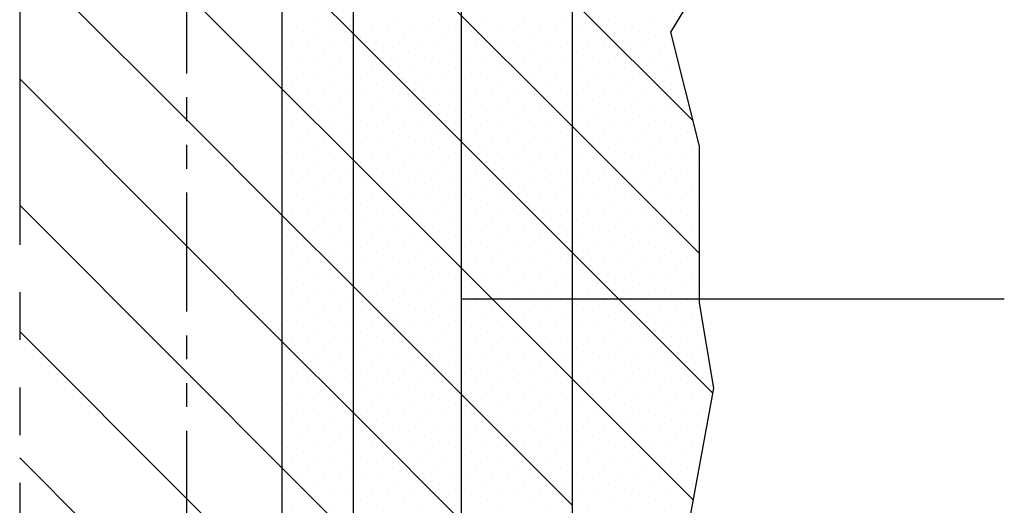
# Model space of a CAD drawing. Extents: x 2211 to 3075, y 1125 to 1701.
# Drawn here: x 2971 to 3013, y 1276 to 1297 of the extents above; entities that cross this region are included whole.
import ezdxf

# ---------------------------------------------------------------- set-up
doc = ezdxf.new("R2010")
doc.units = 0
doc.header["$LTSCALE"] = 4
doc.header["$MEASUREMENT"] = 0
doc.linetypes.add('PHANTOM', pattern=[2.5, 1.25, -0.25, 0.25, -0.25, 0.25, -0.25])
doc.linetypes.add('PHANTOMX2', pattern=[5, 2.5, -0.5, 0.5, -0.5, 0.5, -0.5])
doc.layers.get('0').update_dxf_attribs({"linetype": 'CONTINUOUS'})
for name, color, linetype in [('DIM', 1, 'CONTINUOUS'), ('DOTS', 2, 'CONTINUOUS'), ('HATCH', 1, 'CONTINUOUS'), ('TEXT', 2, 'CONTINUOUS')]:
    doc.layers.add(name, color=color, linetype=linetype)

# ---------------------------------------------------------------- blocks, each defined once
blk = doc.blocks.new('*X19')
at = {"color": 0}
for p, q in [((3016.097, 1327.694), (3007.318, 1336.474)), ((2999.897, 1327.984), (2992.897, 1334.984)), ((3006.897, 1331.591), (3003.897, 1334.591)), ((3003.897, 1329.288), (2999.897, 1333.288)), ((3021.156, 1327.939), (3016.097, 1332.997)), ((3016.097, 1322.391), (3006.897, 1331.591)), ((2999.897, 1322.681), (2992.897, 1329.681)), ((3006.897, 1326.288), (3003.897, 1329.288)), ((3003.897, 1323.984), (2999.897, 1327.984)), ((3021.424, 1322.367), (3016.097, 1327.694)), ((3012.711, 1320.474), (3006.897, 1326.288)), ((2999.897, 1317.378), (2992.897, 1324.378)), ((3006.897, 1320.984), (3003.897, 1323.984)), ((3003.897, 1318.681), (2999.897, 1322.681)), ((3021.986, 1316.502), (3016.097, 1322.391)), ((3007.408, 1320.474), (3006.897, 1320.984)), ((3016.097, 1311.784), (3007.408, 1320.474)), ((3016.097, 1317.088), (3012.711, 1320.474)), ((2999.897, 1312.074), (2992.897, 1319.074)), ((3006.897, 1315.681), (3003.897, 1318.681)), ((3003.897, 1313.378), (2999.897, 1317.378)), ((3021.169, 1312.015), (3016.097, 1317.088)), ((3016.097, 1306.481), (3006.897, 1315.681)), ((2999.897, 1306.771), (2992.897, 1313.771)), ((3006.897, 1310.378), (3003.897, 1313.378)), ((3003.897, 1308.074), (2999.897, 1312.074))]:
    blk.add_line(p, q, dxfattribs=at)
blk = doc.blocks.new('*X28')
at = {"color": 0}
for p, q in [((2982.397, 1280.077), (2982.397, 1280.077)), ((2983.502, 1280.298), (2983.502, 1280.298)), ((2984.165, 1280.077), (2984.165, 1280.077)), ((2985.27, 1280.298), (2985.27, 1280.298)), ((2985.933, 1280.077), (2985.933, 1280.077)), ((2987.038, 1280.298), (2987.038, 1280.298)), ((2987.701, 1280.077), (2987.701, 1280.077)), ((2988.806, 1280.298), (2988.806, 1280.298)), ((2989.469, 1280.077), (2989.469, 1280.077)), ((2990.573, 1280.298), (2990.573, 1280.298)), ((2991.236, 1280.077), (2991.236, 1280.077)), ((2992.341, 1280.298), (2992.341, 1280.298)), ((2993.004, 1280.077), (2993.004, 1280.077)), ((2994.109, 1280.298), (2994.109, 1280.298)), ((2994.772, 1280.077), (2994.772, 1280.077)), ((2995.877, 1280.298), (2995.877, 1280.298)), ((2996.54, 1280.077), (2996.54, 1280.077)), ((2997.644, 1280.298), (2997.644, 1280.298)), ((2998.307, 1280.077), (2998.307, 1280.077)), ((2983.06, 1279.856), (2983.06, 1279.856)), ((2983.723, 1279.635), (2983.723, 1279.635)), ((2984.828, 1279.856), (2984.828, 1279.856)), ((2985.491, 1279.635), (2985.491, 1279.635)), ((2986.596, 1279.856), (2986.596, 1279.856)), ((2987.259, 1279.635), (2987.259, 1279.635)), ((2988.364, 1279.856), (2988.364, 1279.856)), ((2989.027, 1279.635), (2989.027, 1279.635)), ((2990.131, 1279.856), (2990.131, 1279.856)), ((2990.794, 1279.635), (2990.794, 1279.635)), ((2991.899, 1279.856), (2991.899, 1279.856)), ((2992.562, 1279.635), (2992.562, 1279.635)), ((2993.667, 1279.856), (2993.667, 1279.856)), ((2994.33, 1279.635), (2994.33, 1279.635)), ((2995.435, 1279.856), (2995.435, 1279.856)), ((2996.098, 1279.635), (2996.098, 1279.635)), ((2997.203, 1279.856), (2997.203, 1279.856)), ((2997.865, 1279.635), (2997.865, 1279.635)), ((2982.618, 1279.414), (2982.618, 1279.414)), ((2983.281, 1279.193), (2983.281, 1279.193)), ((2984.386, 1279.414), (2984.386, 1279.414)), ((2985.049, 1279.193), (2985.049, 1279.193)), ((2986.154, 1279.414), (2986.154, 1279.414)), ((2986.817, 1279.193), (2986.817, 1279.193)), ((2987.922, 1279.414), (2987.922, 1279.414)), ((2988.585, 1279.193), (2988.585, 1279.193)), ((2989.69, 1279.414), (2989.69, 1279.414)), ((2990.352, 1279.193), (2990.352, 1279.193)), ((2991.457, 1279.414), (2991.457, 1279.414)), ((2992.12, 1279.193), (2992.12, 1279.193)), ((2993.225, 1279.414), (2993.225, 1279.414)), ((2993.888, 1279.193), (2993.888, 1279.193)), ((2994.993, 1279.414), (2994.993, 1279.414)), ((2995.656, 1279.193), (2995.656, 1279.193)), ((2996.761, 1279.414), (2996.761, 1279.414)), ((2997.423, 1279.193), (2997.423, 1279.193)), ((2998.528, 1279.414), (2998.528, 1279.414)), ((2982.177, 1278.972), (2982.177, 1278.972)), ((2982.839, 1278.751), (2982.839, 1278.751)), ((2983.944, 1278.972), (2983.944, 1278.972)), ((2984.607, 1278.751), (2984.607, 1278.751)), ((2985.712, 1278.972), (2985.712, 1278.972)), ((2986.375, 1278.751), (2986.375, 1278.751)), ((2987.48, 1278.972), (2987.48, 1278.972)), ((2988.143, 1278.751), (2988.143, 1278.751)), ((2989.248, 1278.972), (2989.248, 1278.972)), ((2989.91, 1278.751), (2989.91, 1278.751)), ((2991.015, 1278.972), (2991.015, 1278.972)), ((2991.678, 1278.751), (2991.678, 1278.751)), ((2992.783, 1278.972), (2992.783, 1278.972)), ((2993.446, 1278.751), (2993.446, 1278.751)), ((2994.551, 1278.972), (2994.551, 1278.972)), ((2995.214, 1278.751), (2995.214, 1278.751)), ((2996.319, 1278.972), (2996.319, 1278.972)), ((2996.982, 1278.751), (2996.982, 1278.751)), ((2998.086, 1278.972), (2998.086, 1278.972)), ((2998.749, 1278.751), (2998.749, 1278.751)), ((2982.397, 1278.309), (2982.397, 1278.309)), ((2983.502, 1278.53), (2983.502, 1278.53)), ((2984.165, 1278.309), (2984.165, 1278.309)), ((2985.27, 1278.53), (2985.27, 1278.53)), ((2985.933, 1278.309), (2985.933, 1278.309)), ((2987.038, 1278.53), (2987.038, 1278.53)), ((2987.701, 1278.309), (2987.701, 1278.309)), ((2988.806, 1278.53), (2988.806, 1278.53)), ((2989.469, 1278.309), (2989.469, 1278.309)), ((2990.573, 1278.53), (2990.573, 1278.53)), ((2991.236, 1278.309), (2991.236, 1278.309)), ((2992.341, 1278.53), (2992.341, 1278.53)), ((2993.004, 1278.309), (2993.004, 1278.309)), ((2994.109, 1278.53), (2994.109, 1278.53)), ((2994.772, 1278.309), (2994.772, 1278.309)), ((2995.877, 1278.53), (2995.877, 1278.53)), ((2996.54, 1278.309), (2996.54, 1278.309)), ((2997.644, 1278.53), (2997.644, 1278.53)), ((2998.307, 1278.309), (2998.307, 1278.309)), ((2983.06, 1278.088), (2983.06, 1278.088)), ((2984.828, 1278.088), (2984.828, 1278.088)), ((2986.596, 1278.088), (2986.596, 1278.088)), ((2988.364, 1278.088), (2988.364, 1278.088)), ((2990.131, 1278.088), (2990.131, 1278.088)), ((2991.899, 1278.088), (2991.899, 1278.088)), ((2993.667, 1278.088), (2993.667, 1278.088)), ((2995.435, 1278.088), (2995.435, 1278.088)), ((2997.203, 1278.088), (2997.203, 1278.088)), ((2982.618, 1277.646), (2982.618, 1277.646)), ((2983.723, 1277.867), (2983.723, 1277.867)), ((2984.386, 1277.646), (2984.386, 1277.646)), ((2985.491, 1277.867), (2985.491, 1277.867)), ((2986.154, 1277.646), (2986.154, 1277.646)), ((2987.259, 1277.867), (2987.259, 1277.867)), ((2987.922, 1277.646), (2987.922, 1277.646)), ((2989.027, 1277.867), (2989.027, 1277.867)), ((2989.69, 1277.646), (2989.69, 1277.646)), ((2990.794, 1277.867), (2990.794, 1277.867)), ((2991.457, 1277.646), (2991.457, 1277.646)), ((2992.562, 1277.867), (2992.562, 1277.867)), ((2993.225, 1277.646), (2993.225, 1277.646)), ((2994.33, 1277.867), (2994.33, 1277.867)), ((2994.993, 1277.646), (2994.993, 1277.646)), ((2996.098, 1277.867), (2996.098, 1277.867)), ((2996.761, 1277.646), (2996.761, 1277.646)), ((2997.865, 1277.867), (2997.865, 1277.867)), ((2998.528, 1277.646), (2998.528, 1277.646)), ((2982.177, 1277.204), (2982.177, 1277.204)), ((2983.281, 1277.425), (2983.281, 1277.425)), ((2983.944, 1277.204), (2983.944, 1277.204)), ((2985.049, 1277.425), (2985.049, 1277.425)), ((2985.712, 1277.204), (2985.712, 1277.204)), ((2986.817, 1277.425), (2986.817, 1277.425)), ((2987.48, 1277.204), (2987.48, 1277.204)), ((2988.585, 1277.425), (2988.585, 1277.425)), ((2989.248, 1277.204), (2989.248, 1277.204)), ((2990.352, 1277.425), (2990.352, 1277.425)), ((2991.015, 1277.204), (2991.015, 1277.204)), ((2992.12, 1277.425), (2992.12, 1277.425)), ((2992.783, 1277.204), (2992.783, 1277.204)), ((2993.888, 1277.425), (2993.888, 1277.425)), ((2994.551, 1277.204), (2994.551, 1277.204)), ((2995.656, 1277.425), (2995.656, 1277.425)), ((2996.319, 1277.204), (2996.319, 1277.204)), ((2997.423, 1277.425), (2997.423, 1277.425)), ((2998.086, 1277.204), (2998.086, 1277.204)), ((2982.839, 1276.983), (2982.839, 1276.983)), ((2983.502, 1276.762), (2983.502, 1276.762)), ((2984.607, 1276.983), (2984.607, 1276.983)), ((2985.27, 1276.762), (2985.27, 1276.762)), ((2986.375, 1276.983), (2986.375, 1276.983)), ((2987.038, 1276.762), (2987.038, 1276.762)), ((2988.143, 1276.983), (2988.143, 1276.983)), ((2988.806, 1276.762), (2988.806, 1276.762)), ((2989.91, 1276.983), (2989.91, 1276.983)), ((2990.573, 1276.762), (2990.573, 1276.762)), ((2991.678, 1276.983), (2991.678, 1276.983)), ((2992.341, 1276.762), (2992.341, 1276.762)), ((2993.446, 1276.983), (2993.446, 1276.983)), ((2994.109, 1276.762), (2994.109, 1276.762)), ((2995.214, 1276.983), (2995.214, 1276.983)), ((2995.877, 1276.762), (2995.877, 1276.762)), ((2996.982, 1276.983), (2996.982, 1276.983)), ((2997.644, 1276.762), (2997.644, 1276.762)), ((2998.749, 1276.983), (2998.749, 1276.983)), ((2982.397, 1276.541), (2982.397, 1276.541)), ((2983.06, 1276.32), (2983.06, 1276.32)), ((2984.165, 1276.541), (2984.165, 1276.541)), ((2984.828, 1276.32), (2984.828, 1276.32)), ((2985.933, 1276.541), (2985.933, 1276.541)), ((2986.596, 1276.32), (2986.596, 1276.32)), ((2987.701, 1276.541), (2987.701, 1276.541)), ((2988.364, 1276.32), (2988.364, 1276.32)), ((2989.469, 1276.541), (2989.469, 1276.541)), ((2990.131, 1276.32), (2990.131, 1276.32)), ((2991.236, 1276.541), (2991.236, 1276.541)), ((2991.899, 1276.32), (2991.899, 1276.32)), ((2993.004, 1276.541), (2993.004, 1276.541)), ((2993.667, 1276.32), (2993.667, 1276.32)), ((2994.772, 1276.541), (2994.772, 1276.541)), ((2995.435, 1276.32), (2995.435, 1276.32)), ((2996.54, 1276.541), (2996.54, 1276.541)), ((2997.203, 1276.32), (2997.203, 1276.32)), ((2998.307, 1276.541), (2998.307, 1276.541)), ((2998.97, 1276.32), (2998.97, 1276.32)), ((2982.618, 1275.878), (2982.618, 1275.878)), ((2983.723, 1276.099), (2983.723, 1276.099)), ((2984.386, 1275.878), (2984.386, 1275.878)), ((2985.491, 1276.099), (2985.491, 1276.099)), ((2986.154, 1275.878), (2986.154, 1275.878)), ((2987.259, 1276.099), (2987.259, 1276.099)), ((2987.922, 1275.878), (2987.922, 1275.878)), ((2989.027, 1276.099), (2989.027, 1276.099)), ((2989.69, 1275.878), (2989.69, 1275.878)), ((2990.794, 1276.099), (2990.794, 1276.099)), ((2991.457, 1275.878), (2991.457, 1275.878)), ((2992.562, 1276.099), (2992.562, 1276.099)), ((2993.225, 1275.878), (2993.225, 1275.878)), ((2994.33, 1276.099), (2994.33, 1276.099)), ((2994.993, 1275.878), (2994.993, 1275.878)), ((2996.098, 1276.099), (2996.098, 1276.099)), ((2996.761, 1275.878), (2996.761, 1275.878)), ((2997.865, 1276.099), (2997.865, 1276.099)), ((2998.528, 1275.878), (2998.528, 1275.878)), ((2982.177, 1275.436), (2982.177, 1275.436)), ((2983.281, 1275.657), (2983.281, 1275.657)), ((2983.944, 1275.436), (2983.944, 1275.436)), ((2985.049, 1275.657), (2985.049, 1275.657)), ((2985.712, 1275.436), (2985.712, 1275.436)), ((2986.817, 1275.657), (2986.817, 1275.657)), ((2987.48, 1275.436), (2987.48, 1275.436)), ((2988.585, 1275.657), (2988.585, 1275.657)), ((2989.248, 1275.436), (2989.248, 1275.436)), ((2990.352, 1275.657), (2990.352, 1275.657)), ((2991.015, 1275.436), (2991.015, 1275.436)), ((2992.12, 1275.657), (2992.12, 1275.657)), ((2992.783, 1275.436), (2992.783, 1275.436)), ((2993.888, 1275.657), (2993.888, 1275.657)), ((2994.551, 1275.436), (2994.551, 1275.436)), ((2995.656, 1275.657), (2995.656, 1275.657)), ((2996.319, 1275.436), (2996.319, 1275.436)), ((2997.423, 1275.657), (2997.423, 1275.657)), ((2998.086, 1275.436), (2998.086, 1275.436)), ((2999.191, 1275.657), (2999.191, 1275.657)), ((2982.839, 1275.215), (2982.839, 1275.215)), ((2983.502, 1274.994), (2983.502, 1274.994)), ((2984.607, 1275.215), (2984.607, 1275.215)), ((2985.27, 1274.994), (2985.27, 1274.994)), ((2986.375, 1275.215), (2986.375, 1275.215)), ((2987.038, 1274.994), (2987.038, 1274.994)), ((2988.143, 1275.215), (2988.143, 1275.215)), ((2988.806, 1274.994), (2988.806, 1274.994)), ((2989.91, 1275.215), (2989.91, 1275.215)), ((2990.573, 1274.994), (2990.573, 1274.994)), ((2991.678, 1275.215), (2991.678, 1275.215)), ((2992.341, 1274.994), (2992.341, 1274.994)), ((2993.446, 1275.215), (2993.446, 1275.215)), ((2994.109, 1274.994), (2994.109, 1274.994)), ((2995.214, 1275.215), (2995.214, 1275.215)), ((2995.877, 1274.994), (2995.877, 1274.994)), ((2996.982, 1275.215), (2996.982, 1275.215)), ((2997.644, 1274.994), (2997.644, 1274.994)), ((2998.749, 1275.215), (2998.749, 1275.215)), ((2999.412, 1274.994), (2999.412, 1274.994)), ((2982.397, 1274.773), (2982.397, 1274.773)), ((2984.165, 1274.773), (2984.165, 1274.773)), ((2985.933, 1274.773), (2985.933, 1274.773)), ((2987.701, 1274.773), (2987.701, 1274.773)), ((2989.469, 1274.773), (2989.469, 1274.773)), ((2991.236, 1274.773), (2991.236, 1274.773)), ((2993.004, 1274.773), (2993.004, 1274.773)), ((2994.772, 1274.773), (2994.772, 1274.773)), ((2996.54, 1274.773), (2996.54, 1274.773)), ((2998.307, 1274.773), (2998.307, 1274.773)), ((2983.06, 1274.552), (2983.06, 1274.552)), ((2983.723, 1274.331), (2983.723, 1274.331)), ((2984.828, 1274.552), (2984.828, 1274.552)), ((2985.491, 1274.331), (2985.491, 1274.331)), ((2986.596, 1274.552), (2986.596, 1274.552)), ((2987.259, 1274.331), (2987.259, 1274.331)), ((2988.364, 1274.552), (2988.364, 1274.552)), ((2989.027, 1274.331), (2989.027, 1274.331)), ((2990.131, 1274.552), (2990.131, 1274.552)), ((2990.794, 1274.331), (2990.794, 1274.331)), ((2991.899, 1274.552), (2991.899, 1274.552)), ((2992.562, 1274.331), (2992.562, 1274.331)), ((2993.667, 1274.552), (2993.667, 1274.552)), ((2994.33, 1274.331), (2994.33, 1274.331)), ((2995.435, 1274.552), (2995.435, 1274.552)), ((2996.098, 1274.331), (2996.098, 1274.331)), ((2997.203, 1274.552), (2997.203, 1274.552)), ((2997.865, 1274.331), (2997.865, 1274.331)), ((2998.97, 1274.552), (2998.97, 1274.552)), ((2999.633, 1274.331), (2999.633, 1274.331)), ((2982.618, 1274.11), (2982.618, 1274.11)), ((2983.281, 1273.889), (2983.281, 1273.889)), ((2984.386, 1274.11), (2984.386, 1274.11)), ((2985.049, 1273.889), (2985.049, 1273.889)), ((2986.154, 1274.11), (2986.154, 1274.11)), ((2986.817, 1273.889), (2986.817, 1273.889)), ((2987.922, 1274.11), (2987.922, 1274.11)), ((2988.585, 1273.889), (2988.585, 1273.889)), ((2989.69, 1274.11), (2989.69, 1274.11)), ((2990.352, 1273.889), (2990.352, 1273.889)), ((2991.457, 1274.11), (2991.457, 1274.11)), ((2992.12, 1273.889), (2992.12, 1273.889)), ((2993.225, 1274.11), (2993.225, 1274.11)), ((2993.888, 1273.889), (2993.888, 1273.889)), ((2994.993, 1274.11), (2994.993, 1274.11)), ((2995.656, 1273.889), (2995.656, 1273.889)), ((2996.761, 1274.11), (2996.761, 1274.11)), ((2997.423, 1273.889), (2997.423, 1273.889)), ((2998.528, 1274.11), (2998.528, 1274.11)), ((2999.191, 1273.889), (2999.191, 1273.889)), ((2982.177, 1273.669), (2982.177, 1273.669)), ((2982.839, 1273.448), (2982.839, 1273.448)), ((2983.944, 1273.669), (2983.944, 1273.669)), ((2984.607, 1273.448), (2984.607, 1273.448)), ((2985.712, 1273.669), (2985.712, 1273.669)), ((2986.375, 1273.448), (2986.375, 1273.448)), ((2987.48, 1273.669), (2987.48, 1273.669)), ((2988.143, 1273.448), (2988.143, 1273.448)), ((2989.248, 1273.669), (2989.248, 1273.669)), ((2989.91, 1273.448), (2989.91, 1273.448)), ((2991.015, 1273.669), (2991.015, 1273.669)), ((2991.678, 1273.448), (2991.678, 1273.448)), ((2992.783, 1273.669), (2992.783, 1273.669)), ((2993.446, 1273.448), (2993.446, 1273.448)), ((2994.551, 1273.669), (2994.551, 1273.669)), ((2995.214, 1273.448), (2995.214, 1273.448)), ((2996.319, 1273.669), (2996.319, 1273.669)), ((2996.982, 1273.448), (2996.982, 1273.448)), ((2998.086, 1273.669), (2998.086, 1273.669)), ((2998.749, 1273.448), (2998.749, 1273.448)), ((2982.397, 1273.006), (2982.397, 1273.006)), ((2983.502, 1273.227), (2983.502, 1273.227)), ((2984.165, 1273.006), (2984.165, 1273.006)), ((2985.27, 1273.227), (2985.27, 1273.227)), ((2985.933, 1273.006), (2985.933, 1273.006)), ((2987.038, 1273.227), (2987.038, 1273.227)), ((2987.701, 1273.006), (2987.701, 1273.006)), ((2988.806, 1273.227), (2988.806, 1273.227)), ((2989.469, 1273.006), (2989.469, 1273.006)), ((2990.573, 1273.227), (2990.573, 1273.227)), ((2991.236, 1273.006), (2991.236, 1273.006)), ((2992.341, 1273.227), (2992.341, 1273.227)), ((2993.004, 1273.006), (2993.004, 1273.006)), ((2994.109, 1273.227), (2994.109, 1273.227)), ((2994.772, 1273.006), (2994.772, 1273.006)), ((2995.877, 1273.227), (2995.877, 1273.227)), ((2996.54, 1273.006), (2996.54, 1273.006)), ((2997.644, 1273.227), (2997.644, 1273.227)), ((2998.307, 1273.006), (2998.307, 1273.006)), ((2999.412, 1273.227), (2999.412, 1273.227)), ((2983.06, 1272.785), (2983.06, 1272.785)), ((2983.723, 1272.564), (2983.723, 1272.564)), ((2984.828, 1272.785), (2984.828, 1272.785)), ((2985.491, 1272.564), (2985.491, 1272.564)), ((2986.596, 1272.785), (2986.596, 1272.785)), ((2987.259, 1272.564), (2987.259, 1272.564)), ((2988.364, 1272.785), (2988.364, 1272.785)), ((2989.027, 1272.564), (2989.027, 1272.564)), ((2990.131, 1272.785), (2990.131, 1272.785)), ((2990.794, 1272.564), (2990.794, 1272.564)), ((2991.899, 1272.785), (2991.899, 1272.785)), ((2992.562, 1272.564), (2992.562, 1272.564)), ((2993.667, 1272.785), (2993.667, 1272.785)), ((2994.33, 1272.564), (2994.33, 1272.564)), ((2995.435, 1272.785), (2995.435, 1272.785)), ((2996.098, 1272.564), (2996.098, 1272.564)), ((2997.203, 1272.785), (2997.203, 1272.785)), ((2997.865, 1272.564), (2997.865, 1272.564)), ((2998.97, 1272.785), (2998.97, 1272.785)), ((2999.633, 1272.564), (2999.633, 1272.564)), ((2982.618, 1272.343), (2982.618, 1272.343)), ((2983.281, 1272.122), (2983.281, 1272.122)), ((2984.386, 1272.343), (2984.386, 1272.343)), ((2985.049, 1272.122), (2985.049, 1272.122)), ((2986.154, 1272.343), (2986.154, 1272.343)), ((2986.817, 1272.122), (2986.817, 1272.122)), ((2987.922, 1272.343), (2987.922, 1272.343)), ((2988.585, 1272.122), (2988.585, 1272.122)), ((2989.69, 1272.343), (2989.69, 1272.343)), ((2990.352, 1272.122), (2990.352, 1272.122)), ((2991.457, 1272.343), (2991.457, 1272.343)), ((2992.12, 1272.122), (2992.12, 1272.122)), ((2993.225, 1272.343), (2993.225, 1272.343)), ((2993.888, 1272.122), (2993.888, 1272.122)), ((2994.993, 1272.343), (2994.993, 1272.343)), ((2995.656, 1272.122), (2995.656, 1272.122)), ((2996.761, 1272.343), (2996.761, 1272.343)), ((2997.423, 1272.122), (2997.423, 1272.122)), ((2998.528, 1272.343), (2998.528, 1272.343)), ((2999.191, 1272.122), (2999.191, 1272.122)), ((2982.177, 1271.901), (2982.177, 1271.901)), ((2983.944, 1271.901), (2983.944, 1271.901)), ((2985.712, 1271.901), (2985.712, 1271.901)), ((2987.48, 1271.901), (2987.48, 1271.901)), ((2989.248, 1271.901), (2989.248, 1271.901)), ((2991.015, 1271.901), (2991.015, 1271.901)), ((2992.783, 1271.901), (2992.783, 1271.901)), ((2994.551, 1271.901), (2994.551, 1271.901)), ((2996.319, 1271.901), (2996.319, 1271.901)), ((2998.086, 1271.901), (2998.086, 1271.901)), ((2982.839, 1271.68), (2982.839, 1271.68)), ((2983.502, 1271.459), (2983.502, 1271.459)), ((2984.607, 1271.68), (2984.607, 1271.68)), ((2985.27, 1271.459), (2985.27, 1271.459)), ((2986.375, 1271.68), (2986.375, 1271.68)), ((2987.038, 1271.459), (2987.038, 1271.459)), ((2988.143, 1271.68), (2988.143, 1271.68)), ((2988.806, 1271.459), (2988.806, 1271.459)), ((2989.91, 1271.68), (2989.91, 1271.68)), ((2990.573, 1271.459), (2990.573, 1271.459)), ((2991.678, 1271.68), (2991.678, 1271.68)), ((2992.341, 1271.459), (2992.341, 1271.459)), ((2993.446, 1271.68), (2993.446, 1271.68)), ((2994.109, 1271.459), (2994.109, 1271.459)), ((2995.214, 1271.68), (2995.214, 1271.68)), ((2995.877, 1271.459), (2995.877, 1271.459)), ((2996.982, 1271.68), (2996.982, 1271.68)), ((2997.644, 1271.459), (2997.644, 1271.459)), ((2998.749, 1271.68), (2998.749, 1271.68)), ((2999.412, 1271.459), (2999.412, 1271.459)), ((2982.397, 1271.238), (2982.397, 1271.238)), ((2983.06, 1271.017), (2983.06, 1271.017)), ((2984.165, 1271.238), (2984.165, 1271.238)), ((2984.828, 1271.017), (2984.828, 1271.017)), ((2985.933, 1271.238), (2985.933, 1271.238)), ((2986.596, 1271.017), (2986.596, 1271.017)), ((2987.701, 1271.238), (2987.701, 1271.238)), ((2988.364, 1271.017), (2988.364, 1271.017)), ((2989.469, 1271.238), (2989.469, 1271.238)), ((2990.131, 1271.017), (2990.131, 1271.017)), ((2991.236, 1271.238), (2991.236, 1271.238)), ((2991.899, 1271.017), (2991.899, 1271.017)), ((2993.004, 1271.238), (2993.004, 1271.238)), ((2993.667, 1271.017), (2993.667, 1271.017)), ((2994.772, 1271.238), (2994.772, 1271.238)), ((2995.435, 1271.017), (2995.435, 1271.017)), ((2996.54, 1271.238), (2996.54, 1271.238)), ((2997.203, 1271.017), (2997.203, 1271.017)), ((2998.307, 1271.238), (2998.307, 1271.238)), ((2998.97, 1271.017), (2998.97, 1271.017)), ((2982.618, 1270.575), (2982.618, 1270.575)), ((2983.723, 1270.796), (2983.723, 1270.796)), ((2984.386, 1270.575), (2984.386, 1270.575)), ((2985.491, 1270.796), (2985.491, 1270.796)), ((2986.154, 1270.575), (2986.154, 1270.575)), ((2987.259, 1270.796), (2987.259, 1270.796)), ((2987.922, 1270.575), (2987.922, 1270.575)), ((2989.027, 1270.796), (2989.027, 1270.796)), ((2989.69, 1270.575), (2989.69, 1270.575)), ((2990.794, 1270.796), (2990.794, 1270.796)), ((2991.457, 1270.575), (2991.457, 1270.575)), ((2992.562, 1270.796), (2992.562, 1270.796)), ((2993.225, 1270.575), (2993.225, 1270.575)), ((2994.33, 1270.796), (2994.33, 1270.796)), ((2994.993, 1270.575), (2994.993, 1270.575)), ((2996.098, 1270.796), (2996.098, 1270.796)), ((2996.761, 1270.575), (2996.761, 1270.575)), ((2997.865, 1270.796), (2997.865, 1270.796)), ((2998.528, 1270.575), (2998.528, 1270.575)), ((2999.633, 1270.796), (2999.633, 1270.796)), ((2982.177, 1270.133), (2982.177, 1270.133)), ((2983.281, 1270.354), (2983.281, 1270.354)), ((2983.944, 1270.133), (2983.944, 1270.133)), ((2985.049, 1270.354), (2985.049, 1270.354)), ((2985.712, 1270.133), (2985.712, 1270.133)), ((2986.817, 1270.354), (2986.817, 1270.354)), ((2987.48, 1270.133), (2987.48, 1270.133)), ((2988.585, 1270.354), (2988.585, 1270.354)), ((2989.248, 1270.133), (2989.248, 1270.133)), ((2990.352, 1270.354), (2990.352, 1270.354)), ((2991.015, 1270.133), (2991.015, 1270.133)), ((2992.12, 1270.354), (2992.12, 1270.354)), ((2992.783, 1270.133), (2992.783, 1270.133)), ((2993.888, 1270.354), (2993.888, 1270.354)), ((2994.551, 1270.133), (2994.551, 1270.133)), ((2995.656, 1270.354), (2995.656, 1270.354)), ((2996.319, 1270.133), (2996.319, 1270.133)), ((2997.423, 1270.354), (2997.423, 1270.354)), ((2998.086, 1270.133), (2998.086, 1270.133)), ((2999.191, 1270.354), (2999.191, 1270.354)), ((2982.839, 1269.912), (2982.839, 1269.912)), ((2983.502, 1269.691), (2983.502, 1269.691)), ((2984.607, 1269.912), (2984.607, 1269.912)), ((2985.27, 1269.691), (2985.27, 1269.691)), ((2986.375, 1269.912), (2986.375, 1269.912)), ((2987.038, 1269.691), (2987.038, 1269.691)), ((2988.143, 1269.912), (2988.143, 1269.912)), ((2988.806, 1269.691), (2988.806, 1269.691)), ((2989.91, 1269.912), (2989.91, 1269.912)), ((2990.573, 1269.691), (2990.573, 1269.691)), ((2991.678, 1269.912), (2991.678, 1269.912)), ((2992.341, 1269.691), (2992.341, 1269.691)), ((2993.446, 1269.912), (2993.446, 1269.912)), ((2994.109, 1269.691), (2994.109, 1269.691)), ((2995.214, 1269.912), (2995.214, 1269.912)), ((2995.877, 1269.691), (2995.877, 1269.691)), ((2996.982, 1269.912), (2996.982, 1269.912)), ((2997.644, 1269.691), (2997.644, 1269.691)), ((2998.749, 1269.912), (2998.749, 1269.912)), ((2999.412, 1269.691), (2999.412, 1269.691)), ((2982.397, 1269.47), (2982.397, 1269.47)), ((2983.06, 1269.249), (2983.06, 1269.249)), ((2984.165, 1269.47), (2984.165, 1269.47)), ((2984.828, 1269.249), (2984.828, 1269.249)), ((2985.933, 1269.47), (2985.933, 1269.47)), ((2986.596, 1269.249), (2986.596, 1269.249)), ((2987.701, 1269.47), (2987.701, 1269.47)), ((2988.364, 1269.249), (2988.364, 1269.249)), ((2989.469, 1269.47), (2989.469, 1269.47)), ((2990.131, 1269.249), (2990.131, 1269.249)), ((2991.236, 1269.47), (2991.236, 1269.47)), ((2991.899, 1269.249), (2991.899, 1269.249)), ((2993.004, 1269.47), (2993.004, 1269.47)), ((2993.667, 1269.249), (2993.667, 1269.249)), ((2994.772, 1269.47), (2994.772, 1269.47)), ((2995.435, 1269.249), (2995.435, 1269.249)), ((2996.54, 1269.47), (2996.54, 1269.47)), ((2997.203, 1269.249), (2997.203, 1269.249)), ((2998.307, 1269.47), (2998.307, 1269.47)), ((2998.97, 1269.249), (2998.97, 1269.249)), ((2982.618, 1268.807), (2982.618, 1268.807)), ((2983.723, 1269.028), (2983.723, 1269.028)), ((2984.386, 1268.807), (2984.386, 1268.807)), ((2985.491, 1269.028), (2985.491, 1269.028)), ((2986.154, 1268.807), (2986.154, 1268.807)), ((2987.259, 1269.028), (2987.259, 1269.028)), ((2987.922, 1268.807), (2987.922, 1268.807)), ((2989.027, 1269.028), (2989.027, 1269.028)), ((2989.69, 1268.807), (2989.69, 1268.807)), ((2990.794, 1269.028), (2990.794, 1269.028)), ((2991.457, 1268.807), (2991.457, 1268.807)), ((2992.562, 1269.028), (2992.562, 1269.028)), ((2993.225, 1268.807), (2993.225, 1268.807)), ((2994.33, 1269.028), (2994.33, 1269.028)), ((2994.993, 1268.807), (2994.993, 1268.807)), ((2996.098, 1269.028), (2996.098, 1269.028)), ((2996.761, 1268.807), (2996.761, 1268.807)), ((2997.865, 1269.028), (2997.865, 1269.028)), ((2998.528, 1268.807), (2998.528, 1268.807)), ((2999.633, 1269.028), (2999.633, 1269.028)), ((2983.281, 1268.586), (2983.281, 1268.586)), ((2985.049, 1268.586), (2985.049, 1268.586)), ((2986.817, 1268.586), (2986.817, 1268.586)), ((2988.585, 1268.586), (2988.585, 1268.586)), ((2990.352, 1268.586), (2990.352, 1268.586)), ((2992.12, 1268.586), (2992.12, 1268.586)), ((2993.888, 1268.586), (2993.888, 1268.586)), ((2995.656, 1268.586), (2995.656, 1268.586)), ((2997.423, 1268.586), (2997.423, 1268.586)), ((2999.191, 1268.586), (2999.191, 1268.586)), ((2982.177, 1268.365), (2982.177, 1268.365)), ((2982.839, 1268.144), (2982.839, 1268.144)), ((2983.944, 1268.365), (2983.944, 1268.365)), ((2984.607, 1268.144), (2984.607, 1268.144)), ((2985.712, 1268.365), (2985.712, 1268.365)), ((2986.375, 1268.144), (2986.375, 1268.144)), ((2987.48, 1268.365), (2987.48, 1268.365)), ((2988.143, 1268.144), (2988.143, 1268.144)), ((2989.248, 1268.365), (2989.248, 1268.365)), ((2989.91, 1268.144), (2989.91, 1268.144)), ((2991.015, 1268.365), (2991.015, 1268.365)), ((2991.678, 1268.144), (2991.678, 1268.144)), ((2992.783, 1268.365), (2992.783, 1268.365)), ((2993.446, 1268.144), (2993.446, 1268.144)), ((2994.551, 1268.365), (2994.551, 1268.365)), ((2995.214, 1268.144), (2995.214, 1268.144)), ((2996.319, 1268.365), (2996.319, 1268.365)), ((2996.982, 1268.144), (2996.982, 1268.144)), ((2998.086, 1268.365), (2998.086, 1268.365)), ((2998.749, 1268.144), (2998.749, 1268.144)), ((2982.397, 1267.702), (2982.397, 1267.702)), ((2983.502, 1267.923), (2983.502, 1267.923)), ((2984.165, 1267.702), (2984.165, 1267.702)), ((2985.27, 1267.923), (2985.27, 1267.923)), ((2985.933, 1267.702), (2985.933, 1267.702)), ((2987.038, 1267.923), (2987.038, 1267.923)), ((2987.701, 1267.702), (2987.701, 1267.702)), ((2988.806, 1267.923), (2988.806, 1267.923)), ((2989.469, 1267.702), (2989.469, 1267.702)), ((2990.573, 1267.923), (2990.573, 1267.923)), ((2991.236, 1267.702), (2991.236, 1267.702)), ((2992.341, 1267.923), (2992.341, 1267.923)), ((2993.004, 1267.702), (2993.004, 1267.702)), ((2994.109, 1267.923), (2994.109, 1267.923)), ((2994.772, 1267.702), (2994.772, 1267.702)), ((2995.877, 1267.923), (2995.877, 1267.923)), ((2996.54, 1267.702), (2996.54, 1267.702)), ((2997.644, 1267.923), (2997.644, 1267.923)), ((2998.307, 1267.702), (2998.307, 1267.702)), ((2999.412, 1267.923), (2999.412, 1267.923)), ((2983.06, 1267.481), (2983.06, 1267.481)), ((2983.723, 1267.26), (2983.723, 1267.26)), ((2984.828, 1267.481), (2984.828, 1267.481)), ((2985.491, 1267.26), (2985.491, 1267.26)), ((2986.596, 1267.481), (2986.596, 1267.481)), ((2987.259, 1267.26), (2987.259, 1267.26)), ((2988.364, 1267.481), (2988.364, 1267.481)), ((2989.027, 1267.26), (2989.027, 1267.26)), ((2990.131, 1267.481), (2990.131, 1267.481)), ((2990.794, 1267.26), (2990.794, 1267.26)), ((2991.899, 1267.481), (2991.899, 1267.481)), ((2992.562, 1267.26), (2992.562, 1267.26)), ((2993.667, 1267.481), (2993.667, 1267.481)), ((2994.33, 1267.26), (2994.33, 1267.26)), ((2995.435, 1267.481), (2995.435, 1267.481)), ((2996.098, 1267.26), (2996.098, 1267.26)), ((2997.203, 1267.481), (2997.203, 1267.481)), ((2997.865, 1267.26), (2997.865, 1267.26)), ((2998.97, 1267.481), (2998.97, 1267.481)), ((2999.633, 1267.26), (2999.633, 1267.26)), ((2982.618, 1267.039), (2982.618, 1267.039)), ((2983.281, 1266.818), (2983.281, 1266.818)), ((2984.386, 1267.039), (2984.386, 1267.039)), ((2985.049, 1266.818), (2985.049, 1266.818)), ((2986.154, 1267.039), (2986.154, 1267.039)), ((2986.817, 1266.818), (2986.817, 1266.818)), ((2987.922, 1267.039), (2987.922, 1267.039)), ((2988.585, 1266.818), (2988.585, 1266.818)), ((2989.69, 1267.039), (2989.69, 1267.039)), ((2990.352, 1266.818), (2990.352, 1266.818)), ((2991.457, 1267.039), (2991.457, 1267.039)), ((2992.12, 1266.818), (2992.12, 1266.818)), ((2993.225, 1267.039), (2993.225, 1267.039)), ((2993.888, 1266.818), (2993.888, 1266.818)), ((2994.993, 1267.039), (2994.993, 1267.039)), ((2995.656, 1266.818), (2995.656, 1266.818)), ((2996.761, 1267.039), (2996.761, 1267.039)), ((2997.423, 1266.818), (2997.423, 1266.818)), ((2998.528, 1267.039), (2998.528, 1267.039)), ((2999.191, 1266.818), (2999.191, 1266.818)), ((2982.177, 1266.597), (2982.177, 1266.597)), ((2982.839, 1266.376), (2982.839, 1266.376)), ((2983.944, 1266.597), (2983.944, 1266.597)), ((2984.607, 1266.376), (2984.607, 1266.376)), ((2985.712, 1266.597), (2985.712, 1266.597)), ((2986.375, 1266.376), (2986.375, 1266.376)), ((2987.48, 1266.597), (2987.48, 1266.597)), ((2988.143, 1266.376), (2988.143, 1266.376)), ((2989.248, 1266.597), (2989.248, 1266.597)), ((2989.91, 1266.376), (2989.91, 1266.376)), ((2991.015, 1266.597), (2991.015, 1266.597)), ((2991.678, 1266.376), (2991.678, 1266.376)), ((2992.783, 1266.597), (2992.783, 1266.597)), ((2993.446, 1266.376), (2993.446, 1266.376)), ((2994.551, 1266.597), (2994.551, 1266.597)), ((2995.214, 1266.376), (2995.214, 1266.376)), ((2996.319, 1266.597), (2996.319, 1266.597)), ((2996.982, 1266.376), (2996.982, 1266.376)), ((2998.086, 1266.597), (2998.086, 1266.597)), ((2998.749, 1266.376), (2998.749, 1266.376)), ((2999.854, 1266.597), (2999.854, 1266.597)), ((2982.397, 1265.935), (2982.397, 1265.935)), ((2983.502, 1266.155), (2983.502, 1266.155)), ((2984.165, 1265.935), (2984.165, 1265.935)), ((2985.27, 1266.155), (2985.27, 1266.155)), ((2985.933, 1265.935), (2985.933, 1265.935)), ((2987.038, 1266.155), (2987.038, 1266.155)), ((2987.701, 1265.935), (2987.701, 1265.935)), ((2988.806, 1266.155), (2988.806, 1266.155)), ((2989.469, 1265.935), (2989.469, 1265.935)), ((2990.573, 1266.155), (2990.573, 1266.155)), ((2991.236, 1265.935), (2991.236, 1265.935)), ((2992.341, 1266.155), (2992.341, 1266.155)), ((2993.004, 1265.935), (2993.004, 1265.935)), ((2994.109, 1266.155), (2994.109, 1266.155)), ((2994.772, 1265.935), (2994.772, 1265.935)), ((2995.877, 1266.155), (2995.877, 1266.155)), ((2996.54, 1265.935), (2996.54, 1265.935)), ((2997.644, 1266.155), (2997.644, 1266.155)), ((2998.307, 1265.935), (2998.307, 1265.935)), ((2999.412, 1266.155), (2999.412, 1266.155)), ((3000.075, 1265.935), (3000.075, 1265.935)), ((2983.06, 1265.714), (2983.06, 1265.714)), ((2983.723, 1265.493), (2983.723, 1265.493)), ((2984.828, 1265.714), (2984.828, 1265.714)), ((2985.491, 1265.493), (2985.491, 1265.493)), ((2986.596, 1265.714), (2986.596, 1265.714)), ((2987.259, 1265.493), (2987.259, 1265.493)), ((2988.364, 1265.714), (2988.364, 1265.714)), ((2989.027, 1265.493), (2989.027, 1265.493)), ((2990.131, 1265.714), (2990.131, 1265.714)), ((2990.794, 1265.493), (2990.794, 1265.493)), ((2991.899, 1265.714), (2991.899, 1265.714)), ((2992.562, 1265.493), (2992.562, 1265.493)), ((2993.667, 1265.714), (2993.667, 1265.714)), ((2994.33, 1265.493), (2994.33, 1265.493)), ((2995.435, 1265.714), (2995.435, 1265.714)), ((2996.098, 1265.493), (2996.098, 1265.493)), ((2997.203, 1265.714), (2997.203, 1265.714)), ((2997.865, 1265.493), (2997.865, 1265.493)), ((2998.97, 1265.714), (2998.97, 1265.714)), ((2999.633, 1265.493), (2999.633, 1265.493)), ((2982.618, 1265.272), (2982.618, 1265.272)), ((2984.386, 1265.272), (2984.386, 1265.272)), ((2986.154, 1265.272), (2986.154, 1265.272)), ((2987.922, 1265.272), (2987.922, 1265.272)), ((2989.69, 1265.272), (2989.69, 1265.272)), ((2991.457, 1265.272), (2991.457, 1265.272)), ((2993.225, 1265.272), (2993.225, 1265.272)), ((2994.993, 1265.272), (2994.993, 1265.272)), ((2996.761, 1265.272), (2996.761, 1265.272)), ((2998.528, 1265.272), (2998.528, 1265.272)), ((2982.177, 1264.83), (2982.177, 1264.83)), ((2983.281, 1265.051), (2983.281, 1265.051)), ((2983.944, 1264.83), (2983.944, 1264.83)), ((2985.049, 1265.051), (2985.049, 1265.051)), ((2985.712, 1264.83), (2985.712, 1264.83)), ((2986.817, 1265.051), (2986.817, 1265.051)), ((2987.48, 1264.83), (2987.48, 1264.83)), ((2988.585, 1265.051), (2988.585, 1265.051)), ((2989.248, 1264.83), (2989.248, 1264.83)), ((2990.352, 1265.051), (2990.352, 1265.051)), ((2991.015, 1264.83), (2991.015, 1264.83)), ((2992.12, 1265.051), (2992.12, 1265.051)), ((2992.783, 1264.83), (2992.783, 1264.83)), ((2993.888, 1265.051), (2993.888, 1265.051)), ((2994.551, 1264.83), (2994.551, 1264.83)), ((2995.656, 1265.051), (2995.656, 1265.051)), ((2996.319, 1264.83), (2996.319, 1264.83)), ((2997.423, 1265.051), (2997.423, 1265.051)), ((2998.086, 1264.83), (2998.086, 1264.83)), ((2999.191, 1265.051), (2999.191, 1265.051)), ((2999.854, 1264.83), (2999.854, 1264.83)), ((2982.839, 1264.609), (2982.839, 1264.609)), ((2983.502, 1264.388), (2983.502, 1264.388)), ((2984.607, 1264.609), (2984.607, 1264.609)), ((2985.27, 1264.388), (2985.27, 1264.388)), ((2986.375, 1264.609), (2986.375, 1264.609)), ((2987.038, 1264.388), (2987.038, 1264.388)), ((2988.143, 1264.609), (2988.143, 1264.609)), ((2988.806, 1264.388), (2988.806, 1264.388)), ((2989.91, 1264.609), (2989.91, 1264.609)), ((2990.573, 1264.388), (2990.573, 1264.388)), ((2991.678, 1264.609), (2991.678, 1264.609)), ((2992.341, 1264.388), (2992.341, 1264.388)), ((2993.446, 1264.609), (2993.446, 1264.609)), ((2994.109, 1264.388), (2994.109, 1264.388)), ((2995.214, 1264.609), (2995.214, 1264.609)), ((2995.877, 1264.388), (2995.877, 1264.388)), ((2996.982, 1264.609), (2996.982, 1264.609)), ((2997.644, 1264.388), (2997.644, 1264.388)), ((2998.749, 1264.609), (2998.749, 1264.609)), ((2999.412, 1264.388), (2999.412, 1264.388)), ((2982.397, 1264.167), (2982.397, 1264.167)), ((2983.06, 1263.946), (2983.06, 1263.946)), ((2984.165, 1264.167), (2984.165, 1264.167)), ((2984.828, 1263.946), (2984.828, 1263.946)), ((2985.933, 1264.167), (2985.933, 1264.167)), ((2986.596, 1263.946), (2986.596, 1263.946)), ((2987.701, 1264.167), (2987.701, 1264.167)), ((2988.364, 1263.946), (2988.364, 1263.946)), ((2989.469, 1264.167), (2989.469, 1264.167)), ((2990.131, 1263.946), (2990.131, 1263.946)), ((2991.236, 1264.167), (2991.236, 1264.167)), ((2991.899, 1263.946), (2991.899, 1263.946)), ((2993.004, 1264.167), (2993.004, 1264.167)), ((2993.667, 1263.946), (2993.667, 1263.946)), ((2994.772, 1264.167), (2994.772, 1264.167)), ((2995.435, 1263.946), (2995.435, 1263.946)), ((2996.54, 1264.167), (2996.54, 1264.167)), ((2997.203, 1263.946), (2997.203, 1263.946)), ((2998.307, 1264.167), (2998.307, 1264.167)), ((2998.97, 1263.946), (2998.97, 1263.946)), ((3000.075, 1264.167), (3000.075, 1264.167)), ((2982.618, 1263.504), (2982.618, 1263.504)), ((2983.723, 1263.725), (2983.723, 1263.725)), ((2984.386, 1263.504), (2984.386, 1263.504)), ((2985.491, 1263.725), (2985.491, 1263.725)), ((2986.154, 1263.504), (2986.154, 1263.504)), ((2987.259, 1263.725), (2987.259, 1263.725)), ((2987.922, 1263.504), (2987.922, 1263.504)), ((2989.027, 1263.725), (2989.027, 1263.725)), ((2989.69, 1263.504), (2989.69, 1263.504)), ((2990.794, 1263.725), (2990.794, 1263.725)), ((2991.457, 1263.504), (2991.457, 1263.504)), ((2992.562, 1263.725), (2992.562, 1263.725)), ((2993.225, 1263.504), (2993.225, 1263.504)), ((2994.33, 1263.725), (2994.33, 1263.725)), ((2994.993, 1263.504), (2994.993, 1263.504)), ((2996.098, 1263.725), (2996.098, 1263.725)), ((2996.761, 1263.504), (2996.761, 1263.504)), ((2997.865, 1263.725), (2997.865, 1263.725)), ((2998.528, 1263.504), (2998.528, 1263.504)), ((2999.633, 1263.725), (2999.633, 1263.725)), ((2982.177, 1263.062), (2982.177, 1263.062)), ((2983.281, 1263.283), (2983.281, 1263.283)), ((2983.944, 1263.062), (2983.944, 1263.062)), ((2985.049, 1263.283), (2985.049, 1263.283)), ((2985.712, 1263.062), (2985.712, 1263.062)), ((2986.817, 1263.283), (2986.817, 1263.283)), ((2987.48, 1263.062), (2987.48, 1263.062)), ((2988.585, 1263.283), (2988.585, 1263.283)), ((2989.248, 1263.062), (2989.248, 1263.062)), ((2990.352, 1263.283), (2990.352, 1263.283)), ((2991.015, 1263.062), (2991.015, 1263.062)), ((2992.12, 1263.283), (2992.12, 1263.283)), ((2992.783, 1263.062), (2992.783, 1263.062)), ((2993.888, 1263.283), (2993.888, 1263.283)), ((2994.551, 1263.062), (2994.551, 1263.062)), ((2995.656, 1263.283), (2995.656, 1263.283)), ((2996.319, 1263.062), (2996.319, 1263.062)), ((2997.423, 1263.283), (2997.423, 1263.283)), ((2998.086, 1263.062), (2998.086, 1263.062)), ((2999.191, 1263.283), (2999.191, 1263.283)), ((2999.854, 1263.062), (2999.854, 1263.062)), ((2982.839, 1262.841), (2982.839, 1262.841)), ((2983.502, 1262.62), (2983.502, 1262.62)), ((2984.607, 1262.841), (2984.607, 1262.841)), ((2985.27, 1262.62), (2985.27, 1262.62)), ((2986.375, 1262.841), (2986.375, 1262.841)), ((2987.038, 1262.62), (2987.038, 1262.62)), ((2988.143, 1262.841), (2988.143, 1262.841)), ((2988.806, 1262.62), (2988.806, 1262.62)), ((2989.91, 1262.841), (2989.91, 1262.841)), ((2990.573, 1262.62), (2990.573, 1262.62)), ((2991.678, 1262.841), (2991.678, 1262.841)), ((2992.341, 1262.62), (2992.341, 1262.62)), ((2993.446, 1262.841), (2993.446, 1262.841)), ((2994.109, 1262.62), (2994.109, 1262.62)), ((2995.214, 1262.841), (2995.214, 1262.841)), ((2995.877, 1262.62), (2995.877, 1262.62)), ((2996.982, 1262.841), (2996.982, 1262.841)), ((2997.644, 1262.62), (2997.644, 1262.62)), ((2998.749, 1262.841), (2998.749, 1262.841)), ((2999.412, 1262.62), (2999.412, 1262.62)), ((2982.397, 1262.399), (2982.397, 1262.399)), ((2983.06, 1262.178), (2983.06, 1262.178)), ((2984.165, 1262.399), (2984.165, 1262.399)), ((2984.828, 1262.178), (2984.828, 1262.178)), ((2985.933, 1262.399), (2985.933, 1262.399)), ((2986.596, 1262.178), (2986.596, 1262.178)), ((2987.701, 1262.399), (2987.701, 1262.399)), ((2988.364, 1262.178), (2988.364, 1262.178)), ((2989.469, 1262.399), (2989.469, 1262.399)), ((2990.131, 1262.178), (2990.131, 1262.178)), ((2991.236, 1262.399), (2991.236, 1262.399)), ((2991.899, 1262.178), (2991.899, 1262.178)), ((2993.004, 1262.399), (2993.004, 1262.399)), ((2993.667, 1262.178), (2993.667, 1262.178)), ((2994.772, 1262.399), (2994.772, 1262.399)), ((2995.435, 1262.178), (2995.435, 1262.178)), ((2996.54, 1262.399), (2996.54, 1262.399)), ((2997.203, 1262.178), (2997.203, 1262.178)), ((2998.307, 1262.399), (2998.307, 1262.399)), ((2998.97, 1262.178), (2998.97, 1262.178)), ((2983.723, 1261.957), (2983.723, 1261.957)), ((2985.491, 1261.957), (2985.491, 1261.957)), ((2987.259, 1261.957), (2987.259, 1261.957)), ((2989.027, 1261.957), (2989.027, 1261.957)), ((2990.794, 1261.957), (2990.794, 1261.957)), ((2992.562, 1261.957), (2992.562, 1261.957)), ((2994.33, 1261.957), (2994.33, 1261.957)), ((2996.098, 1261.957), (2996.098, 1261.957)), ((2997.865, 1261.957), (2997.865, 1261.957)), ((2999.633, 1261.957), (2999.633, 1261.957)), ((2982.618, 1261.736), (2982.618, 1261.736)), ((2983.281, 1261.515), (2983.281, 1261.515)), ((2984.386, 1261.736), (2984.386, 1261.736)), ((2985.049, 1261.515), (2985.049, 1261.515)), ((2986.154, 1261.736), (2986.154, 1261.736)), ((2986.817, 1261.515), (2986.817, 1261.515)), ((2987.922, 1261.736), (2987.922, 1261.736)), ((2988.585, 1261.515), (2988.585, 1261.515)), ((2989.69, 1261.736), (2989.69, 1261.736)), ((2990.352, 1261.515), (2990.352, 1261.515)), ((2991.457, 1261.736), (2991.457, 1261.736)), ((2992.12, 1261.515), (2992.12, 1261.515)), ((2993.225, 1261.736), (2993.225, 1261.736)), ((2993.888, 1261.515), (2993.888, 1261.515)), ((2994.993, 1261.736), (2994.993, 1261.736)), ((2995.656, 1261.515), (2995.656, 1261.515)), ((2996.761, 1261.736), (2996.761, 1261.736)), ((2997.423, 1261.515), (2997.423, 1261.515)), ((2998.528, 1261.736), (2998.528, 1261.736)), ((2999.191, 1261.515), (2999.191, 1261.515)), ((2982.177, 1261.294), (2982.177, 1261.294)), ((2982.839, 1261.073), (2982.839, 1261.073)), ((2983.944, 1261.294), (2983.944, 1261.294)), ((2984.607, 1261.073), (2984.607, 1261.073)), ((2985.712, 1261.294), (2985.712, 1261.294)), ((2986.375, 1261.073), (2986.375, 1261.073)), ((2987.48, 1261.294), (2987.48, 1261.294)), ((2988.143, 1261.073), (2988.143, 1261.073)), ((2989.248, 1261.294), (2989.248, 1261.294)), ((2989.91, 1261.073), (2989.91, 1261.073)), ((2991.015, 1261.294), (2991.015, 1261.294)), ((2991.678, 1261.073), (2991.678, 1261.073)), ((2992.783, 1261.294), (2992.783, 1261.294)), ((2993.446, 1261.073), (2993.446, 1261.073)), ((2994.551, 1261.294), (2994.551, 1261.294)), ((2995.214, 1261.073), (2995.214, 1261.073)), ((2996.319, 1261.294), (2996.319, 1261.294)), ((2996.982, 1261.073), (2996.982, 1261.073)), ((2998.086, 1261.294), (2998.086, 1261.294)), ((2998.749, 1261.073), (2998.749, 1261.073)), ((2982.397, 1260.631), (2982.397, 1260.631)), ((2983.502, 1260.852), (2983.502, 1260.852)), ((2984.165, 1260.631), (2984.165, 1260.631)), ((2985.27, 1260.852), (2985.27, 1260.852)), ((2985.933, 1260.631), (2985.933, 1260.631)), ((2987.038, 1260.852), (2987.038, 1260.852)), ((2987.701, 1260.631), (2987.701, 1260.631)), ((2988.806, 1260.852), (2988.806, 1260.852)), ((2989.469, 1260.631), (2989.469, 1260.631)), ((2990.573, 1260.852), (2990.573, 1260.852)), ((2991.236, 1260.631), (2991.236, 1260.631)), ((2992.341, 1260.852), (2992.341, 1260.852)), ((2993.004, 1260.631), (2993.004, 1260.631)), ((2994.109, 1260.852), (2994.109, 1260.852)), ((2994.772, 1260.631), (2994.772, 1260.631)), ((2995.877, 1260.852), (2995.877, 1260.852)), ((2996.54, 1260.631), (2996.54, 1260.631)), ((2997.644, 1260.852), (2997.644, 1260.852)), ((2998.307, 1260.631), (2998.307, 1260.631)), ((2999.412, 1260.852), (2999.412, 1260.852)), ((2983.06, 1260.41), (2983.06, 1260.41)), ((2983.723, 1260.189), (2983.723, 1260.189)), ((2984.828, 1260.41), (2984.828, 1260.41)), ((2985.491, 1260.189), (2985.491, 1260.189)), ((2986.596, 1260.41), (2986.596, 1260.41)), ((2987.259, 1260.189), (2987.259, 1260.189)), ((2988.364, 1260.41), (2988.364, 1260.41)), ((2989.027, 1260.189), (2989.027, 1260.189)), ((2990.131, 1260.41), (2990.131, 1260.41)), ((2990.794, 1260.189), (2990.794, 1260.189)), ((2991.899, 1260.41), (2991.899, 1260.41)), ((2992.562, 1260.189), (2992.562, 1260.189)), ((2993.667, 1260.41), (2993.667, 1260.41)), ((2994.33, 1260.189), (2994.33, 1260.189)), ((2995.435, 1260.41), (2995.435, 1260.41)), ((2996.098, 1260.189), (2996.098, 1260.189)), ((2997.203, 1260.41), (2997.203, 1260.41)), ((2997.865, 1260.189), (2997.865, 1260.189)), ((2998.97, 1260.41), (2998.97, 1260.41)), ((2982.618, 1259.968), (2982.618, 1259.968)), ((2984.386, 1259.968), (2984.386, 1259.968)), ((2986.154, 1259.968), (2986.154, 1259.968)), ((2987.922, 1259.968), (2987.922, 1259.968)), ((2989.69, 1259.968), (2989.69, 1259.968)), ((2991.457, 1259.968), (2991.457, 1259.968)), ((2993.225, 1259.968), (2993.225, 1259.968)), ((2994.993, 1259.968), (2994.993, 1259.968)), ((2996.761, 1259.968), (2996.761, 1259.968)), ((2998.528, 1259.968), (2998.528, 1259.968))]:
    blk.add_line(p, q, dxfattribs=at)

msp = doc.modelspace()

# ---------------------------------------------------------------- linework, layer by layer
at = {"layer": 'DIM', "color": 1}
for p, q in [((2989.70388, 1372.19244), (2989.70388, 1245.90312)), ((3012.50603, 1284.98195), (2989.70388, 1284.98195))]:
    msp.add_line(p, q, dxfattribs=at)
at = {"layer": 'TEXT', "color": 5}
for p, q in [((2994.364, 1324.5198), (2994.364, 1244.56941)), ((2985.164, 1321.64414), (2985.164, 1243.50316))]:
    msp.add_line(p, q, dxfattribs=at)
at = {"layer": 'TEXT', "color": 4}
msp.add_line((2982.164, 1320.70642), (2982.164, 1241.80225), dxfattribs=at)
at = {"layer": 'TEXT', "color": 1, "linetype": 'PHANTOM'}
msp.add_line((2978.164, 1319.45614), (2978.164, 1241.80225), dxfattribs=at)
at = {"layer": 'TEXT', "color": 2, "linetype": 'PHANTOMX2'}
msp.add_line((2971.164, 1317.26813), (2971.164, 1241.80225), dxfattribs=at)
at = {"layer": 'TEXT'}
msp.add_lwpolyline([(3000.82103, 1326.53809), (3000.2892, 1320.69108), (2999.69123, 1315.90994), (2999.69123, 1309.93351), (3000.88716, 1305.75001), (3000.2892, 1302.7618), (3000.2892, 1299.17594), (2998.4953, 1296.18773), (2999.69123, 1291.40659), (2999.69123, 1284.83252), (3000.2892, 1281.24666), (2999.09326, 1274.67259), (3000.2892, 1265.11031), (2998.4953, 1260.92681), (2999.69123, 1256.74331), (2999.09326, 1253.15746), (3000.2892, 1247.77867), (2999.69123, 1242.39989), (2999.79089, 1241.80225)], dxfattribs=at)

# ---------------------------------------------------------------- block references
at = {"layer": 'DOTS'}
msp.add_blockref('*X28', (0, 16.37056), dxfattribs=at)
at = {"layer": 'HATCH', "color": 7}
msp.add_blockref('*X19', (-21.73322, -35.45786), dxfattribs=at)

doc.saveas('drawing.dxf')
